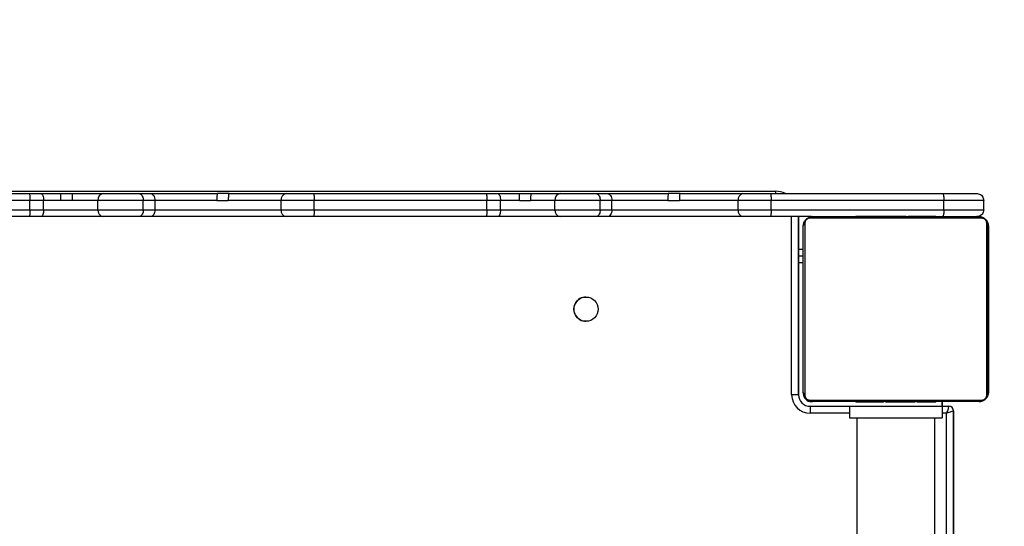
# Model space of a CAD drawing. Units: millimetres. Extents: x 5696 to 7437, y 1994 to 3488.
# Drawn here: x 6586 to 6629, y 2934 to 2955 of the extents above; entities that cross this region are included whole.
import ezdxf

# ---------------------------------------------------------------- set-up
doc = ezdxf.new("R2010")
doc.units = ezdxf.units.MM
doc.header["$LTSCALE"] = 100
doc.header["$PDSIZE"] = -1
doc.layers.add('VP-DIM', color=7, linetype='Continuous')
doc.layers.add('VP-EQ', color=7, linetype='Continuous', true_color=0x8a3492)
doc.dimstyles.get("Standard").update_dxf_attribs({"dimtxt": 14, "dimasz": 20, "dimexe": 20, "dimexo": 50, "dimgap": 20, "dimtad": 0, "dimdec": 0, "dimzin": 0, "dimdsep": 46, "dimtxsty": 'Standard', "dimcen": -0.09, "dimadec": 0, "dimazin": 0, "dimtfac": 1, "dimtdec": 4, "dimtofl": 0, "dimtmove": 0, "dimatfit": 3, "dimfxl": 70, "dimfxlon": 1, "dimtolj": 1, "dimtzin": 0, "dimarcsym": 0})

# ---------------------------------------------------------------- blocks, each defined once
blk = doc.blocks.new('*D65')
at = {"layer": 'Defpoints', "color": 0}
for p in [(6510.139, 3084.444), (6637.76, 2143.731), (7327.661, 2143.731)]:
    blk.add_point(p, dxfattribs=at)
at = {"layer": 'VP-DIM', "color": 0, "lineweight": -2}
for p, q in [((7257.661, 3084.444), (7347.661, 3084.444)), ((7327.661, 3064.444), (7327.661, 2652.754)), ((7327.661, 2163.731), (7327.661, 2575.421)), ((7257.661, 2143.731), (7347.661, 2143.731))]:
    blk.add_line(p, q, dxfattribs=at)
at = {"layer": 'VP-DIM', "color": 0}
for points in [[(7330.994, 3064.444), (7324.328, 3064.444), (7327.661, 3084.444)], [(7324.328, 2163.731), (7330.994, 2163.731), (7327.661, 2143.731)]]:
    blk.add_solid(points, dxfattribs=at)
at = {"layer": 'VP-DIM', "color": 0, "insert": (7327.661, 2614.088), "char_height": 14, "attachment_point": 5, "rotation": 90}
blk.add_mtext('\\A1;945', dxfattribs=at)
blk = doc.blocks.new('*D66')
at = {"layer": 'Defpoints', "color": 0}
for p in [(6980.981, 3368.151), (6208.843, 2829.296), (6980.981, 2408.305)]:
    blk.add_point(p, dxfattribs=at)
at = {"layer": 'VP-DIM', "color": 0, "lineweight": -2}
for p, q in [((6208.843, 3298.151), (6208.843, 3388.151)), ((6980.981, 3298.151), (6980.981, 3388.151)), ((6228.843, 3368.151), (6556.245, 3368.151)), ((6960.981, 3368.151), (6633.578, 3368.151))]:
    blk.add_line(p, q, dxfattribs=at)
at = {"layer": 'VP-DIM', "color": 0}
for points in [[(6228.843, 3371.484), (6228.843, 3364.817), (6208.843, 3368.151)], [(6960.981, 3364.817), (6960.981, 3371.484), (6980.981, 3368.151)]]:
    blk.add_solid(points, dxfattribs=at)
at = {"layer": 'VP-DIM', "color": 0, "insert": (6594.912, 3368.151), "char_height": 14, "attachment_point": 5}
blk.add_mtext('\\A1;775', dxfattribs=at)
blk = doc.blocks.new('0301 S1')
at = {"color": 7, "linetype": 'Continuous', "lineweight": 25}
for p, q in [((2964.987, 1478.623), (2972.45, 1478.623)), ((2971.561, 1478.723), (3004.726, 1478.723)), ((2972.45, 1478.623), (2972.957, 1478.623)), ((2972.957, 1478.623), (2973.829, 1478.623)), ((2973.829, 1478.623), (2974.328, 1478.623)), ((2974.328, 1478.623), (2975.659, 1478.623)), ((2975.659, 1478.623), (2977.2, 1478.623)), ((2977.2, 1478.623), (2977.698, 1478.623)), ((2977.698, 1478.623), (2980.597, 1478.623)), ((2981.096, 1478.623), (2980.597, 1478.623)), ((2981.096, 1478.623), (2983.561, 1478.623)), ((2983.561, 1478.623), (2984.747, 1478.623)), ((2984.747, 1478.623), (2992.21, 1478.623)), ((2992.21, 1478.623), (2992.717, 1478.623)), ((2992.717, 1478.623), (2993.662, 1478.623)), ((2993.662, 1478.623), (2994.16, 1478.623)), ((2994.16, 1478.623), (2995.421, 1478.623)), ((2995.421, 1478.623), (2996.962, 1478.623)), ((2996.962, 1478.623), (2997.46, 1478.623)), ((2997.46, 1478.623), (3000.098, 1478.623)), ((3000.6, 1478.623), (3000.098, 1478.623)), ((3000.6, 1478.623), (3003.323, 1478.623)), ((3003.323, 1478.623), (3004.509, 1478.623)), ((3004.509, 1478.623), (3011.953, 1478.623)), ((3004.726, 1478.723), (3004.726, 1478.723)), ((3011.953, 1478.623), (3013.432, 1478.623)), ((3013.431, 1478.623), (3013.432, 1478.623)), ((2972.488, 1478.323), (2965.017, 1478.323)), ((2972.488, 1477.923), (2972.488, 1478.323)), ((2973.075, 1478.323), (2972.488, 1478.323)), ((2973.821, 1478.323), (2973.075, 1478.323)), ((2973.075, 1477.923), (2973.075, 1478.323)), ((2974.32, 1478.323), (2973.821, 1478.323)), ((2975.425, 1478.323), (2974.32, 1478.323)), ((2977.387, 1478.323), (2975.425, 1478.323)), ((2975.425, 1477.923), (2975.425, 1478.323)), ((2977.387, 1477.923), (2977.387, 1478.323)), ((2977.895, 1478.323), (2977.387, 1478.323)), ((2977.895, 1477.923), (2977.895, 1478.323)), ((2980.564, 1478.323), (2977.895, 1478.323)), ((2980.564, 1478.323), (2981.063, 1478.323)), ((2983.349, 1478.323), (2981.063, 1478.323)), ((2984.778, 1478.323), (2983.349, 1478.323)), ((2983.349, 1477.923), (2983.349, 1478.323)), ((2992.248, 1478.323), (2984.778, 1478.323)), ((2984.778, 1477.923), (2984.778, 1478.323)), ((2992.248, 1477.923), (2992.248, 1478.323)), ((2992.836, 1478.323), (2992.248, 1478.323)), ((2993.655, 1478.323), (2992.836, 1478.323)), ((2992.836, 1477.923), (2992.836, 1478.323)), ((2993.655, 1478.323), (2994.153, 1478.323)), ((2995.187, 1478.323), (2994.153, 1478.323)), ((2997.149, 1478.323), (2995.187, 1478.323)), ((2995.187, 1477.923), (2995.187, 1478.323)), ((2997.149, 1477.923), (2997.149, 1478.323)), ((2997.657, 1478.323), (2997.149, 1478.323)), ((2997.657, 1477.923), (2997.657, 1478.323)), ((3000.069, 1478.323), (2997.657, 1478.323)), ((3000.069, 1478.323), (3000.571, 1478.323)), ((3003.111, 1478.323), (3000.571, 1478.323)), ((3004.54, 1478.323), (3003.111, 1478.323)), ((3003.111, 1477.923), (3003.111, 1478.323)), ((3012.01, 1478.323), (3004.54, 1478.323)), ((3004.54, 1477.923), (3004.54, 1478.323)), ((3012.01, 1477.923), (3012.01, 1478.323)), ((3013.732, 1478.323), (3012.01, 1478.323)), ((3013.732, 1477.923), (3013.732, 1478.323)), ((3013.732, 1477.923), (3013.732, 1478.323)), ((2972.45, 1477.623), (2964.987, 1477.623)), ((2965.017, 1477.923), (2972.488, 1477.923)), ((2972.957, 1477.623), (2972.45, 1477.623)), ((2972.488, 1477.923), (2973.075, 1477.923)), ((2975.659, 1477.623), (2972.957, 1477.623)), ((2973.075, 1477.923), (2975.425, 1477.923)), ((2975.425, 1477.923), (2977.387, 1477.923)), ((2977.2, 1477.623), (2975.659, 1477.623)), ((2977.698, 1477.623), (2977.2, 1477.623)), ((2977.387, 1477.923), (2977.895, 1477.923)), ((2983.561, 1477.623), (2977.698, 1477.623)), ((2977.895, 1477.923), (2983.349, 1477.923)), ((2983.349, 1477.923), (2984.778, 1477.923)), ((2984.747, 1477.623), (2983.561, 1477.623)), ((2992.21, 1477.623), (2984.747, 1477.623)), ((2984.778, 1477.923), (2992.248, 1477.923)), ((2992.717, 1477.623), (2992.21, 1477.623)), ((2992.248, 1477.923), (2992.836, 1477.923)), ((2995.421, 1477.623), (2992.717, 1477.623)), ((2992.836, 1477.923), (2995.187, 1477.923)), ((2995.187, 1477.923), (2997.149, 1477.923)), ((2996.962, 1477.623), (2995.421, 1477.623)), ((2997.46, 1477.623), (2996.962, 1477.623)), ((2997.149, 1477.923), (2997.657, 1477.923)), ((3003.323, 1477.623), (2997.46, 1477.623)), ((2997.657, 1477.923), (3003.111, 1477.923)), ((3003.111, 1477.923), (3004.54, 1477.923)), ((3004.509, 1477.623), (3003.323, 1477.623)), ((3006.277, 1477.623), (3004.509, 1477.623)), ((3004.54, 1477.923), (3012.01, 1477.923)), ((3005.726, 1469.923), (3005.726, 1477.623)), ((3013.656, 1477.554), (3006.208, 1477.554)), ((3006.332, 1477.623), (3013.532, 1477.623)), ((3008.205, 1477.643), (3008.205, 1477.623)), ((3008.227, 1477.643), (3008.227, 1477.623)), ((3008.34, 1477.643), (3008.34, 1477.623)), ((3008.393, 1477.643), (3008.393, 1477.623)), ((3008.492, 1477.643), (3008.555, 1477.643)), ((3008.555, 1477.643), (3008.555, 1477.623)), ((3008.555, 1477.643), (3008.556, 1477.643)), ((3008.556, 1477.643), (3008.556, 1477.623)), ((3008.556, 1477.643), (3008.584, 1477.643)), ((3008.584, 1477.643), (3008.693, 1477.643)), ((3008.7, 1477.643), (3008.7, 1477.649)), ((3008.7, 1477.643), (3008.7, 1477.643)), ((3008.716, 1477.643), (3008.716, 1477.649)), ((3008.716, 1477.643), (3008.716, 1477.623)), ((3008.797, 1477.643), (3008.797, 1477.623)), ((3009.029, 1477.643), (3009.029, 1477.65)), ((3009.093, 1477.643), (3009.093, 1477.623)), ((3009.525, 1477.643), (3009.525, 1477.623)), ((3009.544, 1477.643), (3009.544, 1477.623)), ((3009.604, 1477.643), (3009.604, 1477.623)), ((3009.896, 1477.643), (3009.896, 1477.649)), ((3009.9, 1477.643), (3009.9, 1477.623)), ((3010.089, 1477.643), (3010.09, 1477.643)), ((3010.096, 1477.643), (3010.096, 1477.623)), ((3010.215, 1477.643), (3010.215, 1477.623)), ((3010.233, 1477.643), (3010.238, 1477.643)), ((3010.36, 1477.643), (3010.36, 1477.649)), ((3010.36, 1477.643), (3010.36, 1477.623)), ((3010.383, 1477.643), (3010.383, 1477.623)), ((3010.383, 1477.643), (3010.383, 1477.623)), ((3010.384, 1477.643), (3010.384, 1477.623)), ((3010.469, 1477.643), (3010.469, 1477.623)), ((3010.63, 1477.643), (3010.63, 1477.623)), ((3010.63, 1477.643), (3010.632, 1477.643)), ((3010.632, 1477.643), (3010.632, 1477.623)), ((3010.776, 1477.643), (3010.776, 1477.649)), ((3010.776, 1477.643), (3010.776, 1477.643)), ((3010.792, 1477.643), (3010.792, 1477.649)), ((3010.792, 1477.643), (3010.792, 1477.623)), ((3010.849, 1477.643), (3010.849, 1477.623)), ((3010.867, 1477.65), (3010.867, 1477.623)), ((3010.889, 1477.643), (3010.889, 1477.623)), ((3011.001, 1477.643), (3011.001, 1477.623)), ((3011.153, 1477.643), (3011.153, 1477.623)), ((3011.153, 1477.643), (3011.259, 1477.643)), ((3011.259, 1477.643), (3011.259, 1477.623)), ((3011.259, 1477.643), (3011.358, 1477.643)), ((3011.307, 1477.643), (3011.307, 1477.649)), ((3011.358, 1477.643), (3011.358, 1477.623)), ((3011.515, 1477.643), (3011.515, 1477.623)), ((3011.636, 1477.643), (3011.636, 1477.623)), ((3011.66, 1477.623), (3011.66, 1477.647)), ((3012.01, 1477.923), (3013.732, 1477.923)), ((3013.932, 1470.023), (3013.932, 1477.223)), ((3013.935, 1477.223), (3013.932, 1477.223)), ((3013.932, 1477.223), (3013.932, 1477.223)), ((3013.935, 1477.223), (3013.935, 1470.023)), ((3005.932, 1476.203), (3005.726, 1476.203)), ((3005.932, 1475.92), (3005.726, 1475.92)), ((3005.932, 1475.623), (3005.726, 1475.623)), ((3013.932, 1473.919), (3013.932, 1473.328)), ((3005.726, 1469.923), (3005.426, 1469.923)), ((3005.726, 1469.923), (3005.726, 1469.923)), ((3005.933, 1469.994), (3005.933, 1469.973)), ((3005.933, 1469.973), (3005.933, 1469.992)), ((3005.933, 1469.973), (3005.933, 1469.973)), ((3013.935, 1470.023), (3013.932, 1470.023)), ((3013.932, 1470.023), (3013.932, 1470.023)), ((3013.935, 1470.023), (3013.934, 1469.995)), ((3006.208, 1469.692), (3013.656, 1469.692)), ((3013.532, 1469.623), (3006.332, 1469.623)), ((3008.204, 1469.623), (3008.204, 1469.6)), ((3008.228, 1469.603), (3008.228, 1469.623)), ((3008.349, 1469.603), (3008.349, 1469.623)), ((3008.506, 1469.603), (3008.506, 1469.623)), ((3008.605, 1469.603), (3008.506, 1469.603)), ((3008.557, 1469.603), (3008.557, 1469.598)), ((3008.605, 1469.603), (3008.605, 1469.623)), ((3008.711, 1469.603), (3008.605, 1469.603)), ((3008.711, 1469.603), (3008.711, 1469.623)), ((3008.863, 1469.603), (3008.863, 1469.623)), ((3008.975, 1469.603), (3008.975, 1469.623)), ((3008.997, 1469.597), (3008.997, 1469.623)), ((3009.015, 1469.603), (3009.015, 1469.623)), ((3009.072, 1469.623), (3009.072, 1469.598)), ((3009.232, 1469.603), (3009.232, 1469.623)), ((3009.233, 1469.603), (3009.232, 1469.603)), ((3009.233, 1469.603), (3009.233, 1469.623)), ((3009.379, 1469.603), (3009.379, 1469.603)), ((3009.395, 1469.603), (3009.395, 1469.623)), ((3009.48, 1469.623), (3009.48, 1469.603)), ((3009.481, 1469.603), (3009.481, 1469.623)), ((3009.481, 1469.603), (3009.481, 1469.623)), ((3009.504, 1469.623), (3009.504, 1469.598)), ((3009.631, 1469.603), (3009.626, 1469.603)), ((3009.649, 1469.603), (3009.649, 1469.623)), ((3009.768, 1469.603), (3009.768, 1469.623)), ((3009.775, 1469.603), (3009.774, 1469.603)), ((3009.787, 1469.603), (3009.782, 1469.603)), ((3009.964, 1469.603), (3009.964, 1469.623)), ((3010.26, 1469.603), (3010.26, 1469.623)), ((3010.32, 1469.603), (3010.32, 1469.623)), ((3010.338, 1469.623), (3010.338, 1469.592)), ((3010.771, 1469.603), (3010.771, 1469.623)), ((3010.778, 1469.603), (3010.778, 1469.603)), ((3011.067, 1469.603), (3011.067, 1469.623)), ((3011.148, 1469.623), (3011.148, 1469.598)), ((3011.28, 1469.603), (3011.17, 1469.603)), ((3011.308, 1469.603), (3011.28, 1469.603)), ((3011.308, 1469.603), (3011.308, 1469.623)), ((3011.309, 1469.603), (3011.308, 1469.603)), ((3011.309, 1469.603), (3011.309, 1469.623)), ((3011.372, 1469.603), (3011.309, 1469.603)), ((3011.471, 1469.603), (3011.471, 1469.623)), ((3011.524, 1469.603), (3011.524, 1469.623)), ((3011.637, 1469.603), (3011.637, 1469.623)), ((3011.659, 1469.603), (3011.659, 1469.623)), ((3011.933, 1469.423), (3011.933, 1469.623)), ((3011.933, 1469.623), (3011.933, 1469.423)), ((3006.226, 1469.423), (3007.932, 1469.423)), ((3006.226, 1469.423), (3006.226, 1469.123)), ((3007.932, 1469.423), (3007.932, 1468.923)), ((3007.932, 1469.423), (3011.932, 1469.423)), ((3011.932, 1469.423), (3011.932, 1468.923)), ((3011.932, 1469.423), (3011.932, 1468.923)), ((3011.932, 1469.423), (3011.932, 1469.423)), ((3011.932, 1469.423), (3012.226, 1469.423)), ((3012.226, 1469.423), (3012.226, 1469.423)), ((3012.426, 1420.813), (3012.426, 1469.223)), ((3007.932, 1468.923), (3011.932, 1468.923)), ((3008.247, 1468.923), (3008.247, 1420.55)), ((3011.617, 1420.762), (3011.617, 1468.923)), ((3011.932, 1468.923), (3011.932, 1468.923))]:
    blk.add_line(p, q, dxfattribs=at)
at = {"color": 8, "linetype": 'Continuous', "lineweight": 25}
for p, q in [((3004.726, 1478.723), (3004.726, 1478.623)), ((3013.732, 1478.323), (3013.732, 1478.323)), ((3005.426, 1469.923), (3005.426, 1477.623)), ((3005.726, 1477.623), (3005.726, 1469.923)), ((3013.732, 1477.923), (3013.732, 1477.923)), ((3007.932, 1469.123), (3006.226, 1469.123)), ((3012.126, 1469.123), (3011.932, 1469.123)), ((3012.126, 1420.795), (3012.126, 1469.123)), ((3012.426, 1469.223), (3012.426, 1420.813))]:
    blk.add_line(p, q, dxfattribs=at)
at = {"color": 7, "linetype": 'Continuous', "lineweight": 25, "flags": 128}
for points in [[(2972.957, 1478.623), (2972.98, 1478.617), (2973.002, 1478.6), (2973.023, 1478.573), (2973.041, 1478.535), (2973.055, 1478.49), (2973.066, 1478.438), (2973.073, 1478.382), (2973.075, 1478.323)], [(2977.698, 1478.623), (2977.736, 1478.617), (2977.773, 1478.6), (2977.807, 1478.573), (2977.837, 1478.535), (2977.861, 1478.49), (2977.88, 1478.438), (2977.891, 1478.382), (2977.895, 1478.323)], [(2992.717, 1478.623), (2992.741, 1478.617), (2992.763, 1478.6), (2992.783, 1478.573), (2992.801, 1478.535), (2992.816, 1478.49), (2992.827, 1478.438), (2992.834, 1478.382), (2992.836, 1478.323)], [(2997.46, 1478.623), (2997.498, 1478.617), (2997.535, 1478.6), (2997.569, 1478.573), (2997.599, 1478.535), (2997.623, 1478.49), (2997.642, 1478.438), (2997.653, 1478.382), (2997.657, 1478.323)], [(2973.075, 1477.923), (2973.073, 1477.865), (2973.066, 1477.808), (2973.055, 1477.757), (2973.041, 1477.711), (2973.023, 1477.674), (2973.002, 1477.646), (2972.98, 1477.629), (2972.957, 1477.623)], [(2977.895, 1477.923), (2977.891, 1477.865), (2977.88, 1477.808), (2977.861, 1477.757), (2977.837, 1477.711), (2977.807, 1477.674), (2977.773, 1477.646), (2977.736, 1477.629), (2977.698, 1477.623)], [(2992.836, 1477.923), (2992.834, 1477.865), (2992.827, 1477.808), (2992.816, 1477.757), (2992.801, 1477.711), (2992.783, 1477.674), (2992.763, 1477.646), (2992.741, 1477.629), (2992.717, 1477.623)], [(2997.657, 1477.923), (2997.653, 1477.865), (2997.642, 1477.808), (2997.623, 1477.757), (2997.599, 1477.711), (2997.569, 1477.674), (2997.535, 1477.646), (2997.498, 1477.629), (2997.46, 1477.623)], [(3006.332, 1477.623), (3006.254, 1477.616), (3006.181, 1477.594)], [(3005.953, 1477.35), (3005.94, 1477.301), (3005.932, 1477.223)], [(3005.932, 1470.023), (3005.932, 1470.267), (3005.932, 1470.54), (3005.932, 1470.838), (3005.932, 1471.16), (3005.932, 1471.503), (3005.932, 1471.864), (3005.932, 1472.239), (3005.932, 1472.626), (3005.932, 1473.022), (3005.932, 1473.422), (3005.932, 1473.824), (3005.932, 1474.225), (3005.932, 1474.62), (3005.932, 1475.007), (3005.932, 1475.383), (3005.932, 1475.743), (3005.932, 1476.086), (3005.932, 1476.408), (3005.932, 1476.706), (3005.932, 1476.979), (3005.932, 1477.223)], [(3006.001, 1477.347), (3006.001, 1477.095), (3006.001, 1476.813), (3006.001, 1476.504), (3006.001, 1476.171), (3006.001, 1475.816), (3006.001, 1475.443), (3006.001, 1475.055), (3006.001, 1474.655), (3006.001, 1474.246), (3006.001, 1473.831), (3006.001, 1473.415), (3006.001, 1473.001), (3006.001, 1472.592), (3006.001, 1472.191), (3006.001, 1471.803), (3006.001, 1471.43), (3006.001, 1471.075), (3006.001, 1470.742), (3006.001, 1470.434), (3006.001, 1470.152), (3006.001, 1469.899)], [(3013.863, 1469.899), (3013.863, 1470.152), (3013.863, 1470.434), (3013.863, 1470.742), (3013.863, 1471.075), (3013.863, 1471.43), (3013.863, 1471.803), (3013.863, 1472.191), (3013.863, 1472.592), (3013.863, 1473.001), (3013.863, 1473.415), (3013.863, 1473.831), (3013.863, 1474.246), (3013.863, 1474.655), (3013.863, 1475.055), (3013.863, 1475.443), (3013.863, 1475.816), (3013.863, 1476.171), (3013.863, 1476.504), (3013.863, 1476.813), (3013.863, 1477.095), (3013.863, 1477.347)], [(3013.932, 1477.223), (3013.932, 1476.979), (3013.932, 1476.706), (3013.932, 1476.408), (3013.932, 1476.086), (3013.932, 1475.743), (3013.932, 1475.383), (3013.932, 1475.007), (3013.932, 1474.62), (3013.932, 1474.225), (3013.932, 1473.824), (3013.932, 1473.422), (3013.932, 1473.022), (3013.932, 1472.626), (3013.932, 1472.239), (3013.932, 1471.864), (3013.932, 1471.503), (3013.932, 1471.16), (3013.932, 1470.838), (3013.932, 1470.54), (3013.932, 1470.267), (3013.932, 1470.023)], [(3013.933, 1473.623), (3013.933, 1473.462), (3013.933, 1473.308), (3013.933, 1473.169), (3013.933, 1473.052), (3013.933, 1472.961), (3013.933, 1472.901), (3013.933, 1472.874), (3013.933, 1472.883), (3013.933, 1472.926), (3013.933, 1473.002), (3013.933, 1473.107), (3013.933, 1473.237), (3013.933, 1473.384), (3013.933, 1473.542), (3013.933, 1473.704), (3013.933, 1473.863), (3013.933, 1474.01), (3013.933, 1474.139), (3013.933, 1474.244), (3013.933, 1474.32), (3013.933, 1474.363), (3013.933, 1474.372), (3013.933, 1474.346), (3013.933, 1474.286), (3013.933, 1474.195), (3013.933, 1474.077), (3013.933, 1473.938), (3013.933, 1473.784), (3013.933, 1473.623)], [(3005.932, 1470.023), (3005.94, 1469.945), (3005.961, 1469.873)], [(3006.205, 1469.644), (3006.254, 1469.631), (3006.332, 1469.623)], [(3012.226, 1469.423), (3012.224, 1469.419), (3012.22, 1469.405), (3012.212, 1469.383), (3012.202, 1469.353), (3012.19, 1469.316), (3012.176, 1469.273), (3012.16, 1469.226), (3012.143, 1469.175), (3012.126, 1469.123)], [(3012.426, 1469.223), (3012.421, 1469.222), (3012.408, 1469.217), (3012.385, 1469.21), (3012.355, 1469.2), (3012.318, 1469.188), (3012.276, 1469.173), (3012.228, 1469.157), (3012.178, 1469.141), (3012.126, 1469.123)]]:
    blk.add_lwpolyline(points, dxfattribs=at)
at = {"color": 7, "linetype": 'Continuous', "lineweight": 25}
blk.add_circle((2996.533, 1473.623), 0.525, dxfattribs=at)
for centre, radius, start, end in [((2975.697, 1478.353), 0.273, 97.9571, 186.1852), ((2983.614, 1478.361), 0.268, 101.4332, 188.0491), ((2995.458, 1478.353), 0.273, 97.9555, 186.1754), ((3003.376, 1478.361), 0.268, 101.4379, 188.0383), ((3004.726, 1477.723), 1, 64.158, 90), ((3004.726, 1477.723), 1, 64.158, 90), ((2975.697, 1477.894), 0.273, 173.7956, 262.0621), ((2983.614, 1477.886), 0.268, 171.9313, 258.5864), ((2995.458, 1477.894), 0.273, 173.8053, 262.0637), ((3003.376, 1477.886), 0.268, 171.9421, 258.5817), ((3006.336, 1477.469), 0.154, 91.6324, 146.4973), ((3013.532, 1477.223), 0.4, 0, 90), ((3013.528, 1477.469), 0.154, 33.5027, 88.3676), ((3006.086, 1477.219), 0.154, 123.4925, 178.4021), ((3013.778, 1477.219), 0.154, 1.603, 56.5193), ((2996.533, 1473.623), 0.525, 90, 270.0004), ((3006.226, 1469.923), 0.8, 180, 270), ((3006.226, 1469.923), 0.5, 180, 270), ((3006.226, 1469.923), 0.5, 180, 270), ((3006.086, 1470.028), 0.154, 181.5979, 236.5075), ((3006.283, 1469.973), 0.35, 180, 270), ((3006.283, 1469.973), 0.35, 180, 270), ((3013.532, 1470.023), 0.4, 270, 0), ((3013.778, 1470.028), 0.154, 303.4807, 358.397), ((3006.336, 1469.777), 0.154, 213.5027, 268.3676), ((3013.528, 1469.777), 0.154, 271.6324, 326.4973), ((3012.226, 1469.223), 0.2, 0, 90), ((3012.226, 1469.223), 0.2, 0, 90)]:
    blk.add_arc(centre, radius, start, end, dxfattribs=at)
for points, knots in [([(2972.45, 1478.623), (2972.45, 1478.623), (2972.453, 1478.623), (2972.46, 1478.615), (2972.47, 1478.582), (2972.48, 1478.514), (2972.487, 1478.424), (2972.487, 1478.357), (2972.488, 1478.323)], [0, 0, 0, 0, 0.037495, 0.14137, 0.356079, 0.570691, 0.785388, 1, 1, 1, 1]), ([(2973.821, 1478.323), (2973.821, 1478.357), (2973.821, 1478.424), (2973.823, 1478.514), (2973.825, 1478.582), (2973.827, 1478.618), (2973.828, 1478.622), (2973.829, 1478.623)], [0, 0, 0, 0, 0.214342, 0.42873, 0.643288, 0.858053, 1, 1, 1, 1]), ([(2974.32, 1478.323), (2974.32, 1478.356), (2974.32, 1478.423), (2974.322, 1478.512), (2974.323, 1478.58), (2974.326, 1478.617), (2974.327, 1478.622), (2974.328, 1478.623)], [0, 0, 0, 0, 0.209592, 0.419168, 0.630825, 0.84649, 1, 1, 1, 1]), ([(2977.2, 1478.623), (2977.201, 1478.623), (2977.215, 1478.623), (2977.249, 1478.616), (2977.301, 1478.582), (2977.349, 1478.514), (2977.381, 1478.424), (2977.385, 1478.357), (2977.387, 1478.323)], [0, 0, 0, 0, 0.007702, 0.141898, 0.356581, 0.571154, 0.785559, 1, 1, 1, 1]), ([(2980.597, 1478.623), (2980.593, 1478.62), (2980.586, 1478.613), (2980.576, 1478.562), (2980.568, 1478.485), (2980.565, 1478.401), (2980.564, 1478.345), (2980.564, 1478.323)], [0, 0, 0, 0, 0.214419, 0.430338, 0.645888, 0.860533, 1, 1, 1, 1]), ([(2981.096, 1478.623), (2981.093, 1478.622), (2981.088, 1478.619), (2981.078, 1478.584), (2981.07, 1478.517), (2981.064, 1478.427), (2981.063, 1478.358), (2981.063, 1478.323)], [0, 0, 0, 0, 0.132622, 0.347438, 0.562241, 0.776962, 1, 1, 1, 1]), ([(2984.747, 1478.623), (2984.747, 1478.623), (2984.75, 1478.623), (2984.755, 1478.616), (2984.764, 1478.582), (2984.771, 1478.514), (2984.777, 1478.424), (2984.777, 1478.357), (2984.778, 1478.323)], [0, 0, 0, 0, 0.010319, 0.141487, 0.356162, 0.570817, 0.785394, 1, 1, 1, 1]), ([(2992.21, 1478.623), (2992.211, 1478.623), (2992.213, 1478.623), (2992.22, 1478.615), (2992.231, 1478.582), (2992.24, 1478.514), (2992.247, 1478.424), (2992.248, 1478.357), (2992.248, 1478.323)], [0, 0, 0, 0, 0.037496, 0.141372, 0.356067, 0.570696, 0.785385, 1, 1, 1, 1]), ([(2993.655, 1478.323), (2993.655, 1478.357), (2993.655, 1478.424), (2993.656, 1478.514), (2993.658, 1478.582), (2993.66, 1478.618), (2993.661, 1478.622), (2993.662, 1478.623)], [0, 0, 0, 0, 0.214647, 0.429272, 0.644002, 0.858687, 1, 1, 1, 1]), ([(2994.153, 1478.323), (2994.153, 1478.356), (2994.153, 1478.422), (2994.155, 1478.511), (2994.156, 1478.579), (2994.158, 1478.617), (2994.16, 1478.621), (2994.16, 1478.623)], [0, 0, 0, 0, 0.2074799, 0.4149806, 0.6253151, 0.8413242, 1, 1, 1, 1]), ([(2996.962, 1478.623), (2996.963, 1478.623), (2996.977, 1478.623), (2997.011, 1478.616), (2997.063, 1478.582), (2997.111, 1478.514), (2997.143, 1478.424), (2997.147, 1478.357), (2997.149, 1478.323)], [0, 0, 0, 0, 0.007734, 0.141927, 0.356595, 0.57115, 0.78556, 1, 1, 1, 1]), ([(3000.098, 1478.623), (3000.095, 1478.62), (3000.089, 1478.614), (3000.08, 1478.563), (3000.073, 1478.487), (3000.07, 1478.402), (3000.069, 1478.346), (3000.069, 1478.323)], [0, 0, 0, 0, 0.209077, 0.426546, 0.64327, 0.857839, 1, 1, 1, 1]), ([(3000.6, 1478.623), (3000.597, 1478.621), (3000.591, 1478.615), (3000.582, 1478.569), (3000.576, 1478.495), (3000.572, 1478.409), (3000.571, 1478.349), (3000.571, 1478.323)], [0, 0, 0, 0, 0.190006, 0.404752, 0.619455, 0.834192, 1, 1, 1, 1]), ([(3004.509, 1478.623), (3004.509, 1478.623), (3004.511, 1478.623), (3004.517, 1478.616), (3004.525, 1478.582), (3004.533, 1478.514), (3004.539, 1478.424), (3004.539, 1478.357), (3004.54, 1478.323)], [0, 0, 0, 0, 0.010314, 0.141485, 0.356158, 0.57081, 0.785396, 1, 1, 1, 1]), ([(3011.953, 1478.623), (3011.953, 1478.623), (3011.958, 1478.623), (3011.968, 1478.616), (3011.984, 1478.582), (3011.999, 1478.514), (3012.008, 1478.424), (3012.009, 1478.357), (3012.01, 1478.323)], [0, 0, 0, 0, 0.006411, 0.142668, 0.35737, 0.57174, 0.785891, 1, 1, 1, 1]), ([(3013.432, 1478.623), (3013.435, 1478.623), (3013.457, 1478.623), (3013.513, 1478.616), (3013.594, 1478.582), (3013.67, 1478.514), (3013.722, 1478.424), (3013.729, 1478.357), (3013.732, 1478.323)], [0, 0, 0, 0, 0.020734, 0.141315, 0.356045, 0.570658, 0.785365, 1, 1, 1, 1]), ([(2972.488, 1477.923), (2972.487, 1477.889), (2972.487, 1477.822), (2972.48, 1477.732), (2972.47, 1477.664), (2972.46, 1477.632), (2972.453, 1477.624), (2972.45, 1477.623), (2972.45, 1477.623)], [0, 0, 0, 0, 0.214603, 0.429292, 0.643963, 0.858624, 0.962509, 1, 1, 1, 1]), ([(2977.387, 1477.923), (2977.385, 1477.89), (2977.381, 1477.822), (2977.349, 1477.732), (2977.301, 1477.664), (2977.249, 1477.63), (2977.215, 1477.623), (2977.201, 1477.623), (2977.2, 1477.623)], [0, 0, 0, 0, 0.214431, 0.428914, 0.643409, 0.858121, 0.992298, 1, 1, 1, 1]), ([(2984.778, 1477.923), (2984.777, 1477.889), (2984.777, 1477.822), (2984.771, 1477.732), (2984.764, 1477.664), (2984.755, 1477.63), (2984.75, 1477.623), (2984.747, 1477.623), (2984.747, 1477.623)], [0, 0, 0, 0, 0.214598, 0.429167, 0.643813, 0.858519, 0.989682, 1, 1, 1, 1]), ([(2992.248, 1477.923), (2992.248, 1477.889), (2992.247, 1477.822), (2992.24, 1477.732), (2992.231, 1477.664), (2992.22, 1477.632), (2992.213, 1477.624), (2992.211, 1477.623), (2992.21, 1477.623)], [0, 0, 0, 0, 0.214607, 0.429286, 0.643974, 0.858622, 0.962509, 1, 1, 1, 1]), ([(2997.149, 1477.923), (2997.147, 1477.89), (2997.143, 1477.822), (2997.111, 1477.732), (2997.063, 1477.664), (2997.011, 1477.63), (2996.977, 1477.623), (2996.963, 1477.623), (2996.962, 1477.623)], [0, 0, 0, 0, 0.2144293, 0.428918, 0.643395, 0.8580914, 0.9922664, 1, 1, 1, 1]), ([(3004.54, 1477.923), (3004.539, 1477.889), (3004.539, 1477.822), (3004.533, 1477.732), (3004.525, 1477.664), (3004.517, 1477.63), (3004.511, 1477.623), (3004.509, 1477.623), (3004.509, 1477.623)], [0, 0, 0, 0, 0.214595, 0.429174, 0.643818, 0.85852, 0.989687, 1, 1, 1, 1]), ([(3005.932, 1477.223), (3005.933, 1477.25), (3005.937, 1477.307), (3005.964, 1477.387), (3006.003, 1477.454), (3006.043, 1477.502), (3006.091, 1477.545), (3006.146, 1477.579), (3006.229, 1477.615), (3006.29, 1477.62), (3006.332, 1477.623)], [0, 0, 0, 0, 0.143121, 0.299536, 0.405375, 0.489678, 0.574633, 0.683124, 0.780402, 1, 1, 1, 1]), ([(3006.208, 1477.554), (3006.187, 1477.553), (3006.158, 1477.551), (3006.113, 1477.532), (3006.084, 1477.514), (3006.058, 1477.492), (3006.037, 1477.465), (3006.016, 1477.43), (3006.003, 1477.388), (3006.002, 1477.361), (3006.001, 1477.347)], [0, 0, 0, 0, 0.245005, 0.340926, 0.437603, 0.508551, 0.579523, 0.675603, 0.836513, 1, 1, 1, 1]), ([(3008.205, 1477.643), (3008.206, 1477.643), (3008.208, 1477.643), (3008.221, 1477.643), (3008.227, 1477.643)], [0, 0, 0, 0, 0.571063, 1, 1, 1, 1]), ([(3008.227, 1477.643), (3008.234, 1477.643), (3008.249, 1477.643), (3008.288, 1477.643), (3008.32, 1477.643), (3008.34, 1477.643)], [0, 0, 0, 0, 0.267016, 0.53975, 1, 1, 1, 1]), ([(3008.34, 1477.643), (3008.356, 1477.643), (3008.385, 1477.643), (3008.424, 1477.643), (3008.465, 1477.643), (3008.481, 1477.643), (3008.492, 1477.643)], [0, 0, 0, 0, 0.218737, 0.403955, 0.577699, 1, 1, 1, 1]), ([(3008.393, 1477.643), (3008.396, 1477.643), (3008.403, 1477.643), (3008.446, 1477.643), (3008.498, 1477.643), (3008.536, 1477.643), (3008.555, 1477.643)], [0, 0, 0, 0, 0.283623, 0.558124, 0.775329, 1, 1, 1, 1]), ([(3008.556, 1477.643), (3008.58, 1477.643), (3008.627, 1477.643), (3008.679, 1477.643), (3008.71, 1477.643), (3008.714, 1477.643), (3008.716, 1477.643)], [0, 0, 0, 0, 0.28222, 0.556348, 0.774132, 1, 1, 1, 1]), ([(3008.693, 1477.643), (3008.702, 1477.643), (3008.719, 1477.643), (3008.754, 1477.643), (3008.801, 1477.643), (3008.834, 1477.643), (3008.852, 1477.643)], [0, 0, 0, 0, 0.29763, 0.560154, 0.762667, 1, 1, 1, 1]), ([(3008.797, 1477.643), (3008.798, 1477.643), (3008.8, 1477.643), (3008.817, 1477.643), (3008.844, 1477.643), (3008.893, 1477.643), (3008.978, 1477.643), (3009.052, 1477.643), (3009.093, 1477.643)], [0, 0, 0, 0, 0.10387, 0.205531, 0.310864, 0.424316, 0.685101, 1, 1, 1, 1]), ([(3008.852, 1477.643), (3008.866, 1477.643), (3008.895, 1477.643), (3008.941, 1477.643), (3008.964, 1477.643), (3008.978, 1477.643)], [0, 0, 0, 0, 0.297637, 0.578756, 1, 1, 1, 1]), ([(3008.978, 1477.643), (3008.984, 1477.643), (3008.996, 1477.643), (3008.996, 1477.643), (3008.996, 1477.643)], [0, 0, 0, 0, 0.54961, 1, 1, 1, 1]), ([(3009.086, 1477.643), (3009.088, 1477.643), (3009.092, 1477.643), (3009.131, 1477.643), (3009.18, 1477.643), (3009.214, 1477.643), (3009.232, 1477.643)], [0, 0, 0, 0, 0.2897878, 0.5557488, 0.7685625, 1, 1, 1, 1]), ([(3009.093, 1477.643), (3009.159, 1477.643), (3009.286, 1477.643), (3009.431, 1477.643), (3009.512, 1477.643), (3009.521, 1477.643), (3009.525, 1477.643)], [0, 0, 0, 0, 0.295622, 0.563124, 0.773396, 1, 1, 1, 1]), ([(3009.346, 1477.643), (3009.379, 1477.643), (3009.439, 1477.643), (3009.511, 1477.643), (3009.544, 1477.643)], [0, 0, 0, 0, 0.5351625, 1, 1, 1, 1]), ([(3009.501, 1477.623), (3009.482, 1477.623), (3009.446, 1477.623), (3009.406, 1477.623), (3009.383, 1477.623), (3009.38, 1477.623), (3009.379, 1477.623)], [0, 0, 0, 0, 0.272648, 0.539416, 0.760412, 1, 1, 1, 1]), ([(3009.544, 1477.643), (3009.601, 1477.643), (3009.713, 1477.643), (3009.835, 1477.643), (3009.904, 1477.643), (3009.911, 1477.643), (3009.915, 1477.643)], [0, 0, 0, 0, 0.273733, 0.538238, 0.758375, 1, 1, 1, 1]), ([(3009.604, 1477.643), (3009.606, 1477.643), (3009.61, 1477.643), (3009.644, 1477.643), (3009.702, 1477.643), (3009.791, 1477.643), (3009.862, 1477.643), (3009.9, 1477.643)], [0, 0, 0, 0, 0.216375, 0.406582, 0.580201, 0.780803, 1, 1, 1, 1]), ([(3009.9, 1477.643), (3009.942, 1477.643), (3010.015, 1477.643), (3010.072, 1477.643), (3010.096, 1477.643)], [0, 0, 0, 0, 0.583261, 1, 1, 1, 1]), ([(3009.95, 1477.643), (3009.95, 1477.643), (3009.951, 1477.643), (3009.968, 1477.643), (3009.976, 1477.643)], [0, 0, 0, 0, 0.550895, 1, 1, 1, 1]), ([(3009.976, 1477.643), (3009.987, 1477.643), (3010.005, 1477.643), (3010.027, 1477.643), (3010.035, 1477.643)], [0, 0, 0, 0, 0.631816, 1, 1, 1, 1]), ([(3010.035, 1477.643), (3010.044, 1477.643), (3010.057, 1477.643), (3010.07, 1477.643), (3010.075, 1477.643), (3010.077, 1477.643)], [0, 0, 0, 0, 0.525745, 0.740632, 1, 1, 1, 1]), ([(3010.077, 1477.643), (3010.08, 1477.643), (3010.087, 1477.643), (3010.089, 1477.643), (3010.089, 1477.643), (3010.089, 1477.643)], [0, 0, 0, 0, 0.4040626, 0.8717747, 1, 1, 1, 1]), ([(3010.09, 1477.643), (3010.092, 1477.643), (3010.095, 1477.643), (3010.119, 1477.643), (3010.128, 1477.643)], [0, 0, 0, 0, 0.592346, 1, 1, 1, 1]), ([(3010.09, 1477.643), (3010.09, 1477.643), (3010.09, 1477.643), (3010.09, 1477.643), (3010.09, 1477.643)], [0, 0, 0, 0, 0.5185669, 1, 1, 1, 1]), ([(3010.096, 1477.643), (3010.104, 1477.643), (3010.12, 1477.643), (3010.161, 1477.643), (3010.194, 1477.643), (3010.215, 1477.643)], [0, 0, 0, 0, 0.271587, 0.5460391, 1, 1, 1, 1]), ([(3010.215, 1477.643), (3010.237, 1477.643), (3010.28, 1477.643), (3010.328, 1477.643), (3010.355, 1477.643), (3010.358, 1477.643), (3010.36, 1477.643)], [0, 0, 0, 0, 0.288453, 0.554077, 0.767441, 1, 1, 1, 1]), ([(3010.344, 1477.643), (3010.356, 1477.643), (3010.38, 1477.643), (3010.382, 1477.643), (3010.383, 1477.643)], [0, 0, 0, 0, 0.52556, 1, 1, 1, 1]), ([(3010.383, 1477.643), (3010.383, 1477.643), (3010.383, 1477.643), (3010.383, 1477.643), (3010.383, 1477.643)], [0, 0, 0, 0, 0.607707, 1, 1, 1, 1]), ([(3010.383, 1477.643), (3010.384, 1477.643), (3010.385, 1477.643), (3010.384, 1477.643), (3010.384, 1477.643)], [0, 0, 0, 0, 0.396988, 1, 1, 1, 1]), ([(3010.469, 1477.643), (3010.472, 1477.643), (3010.478, 1477.643), (3010.521, 1477.643), (3010.574, 1477.643), (3010.611, 1477.643), (3010.63, 1477.643)], [0, 0, 0, 0, 0.283633, 0.558107, 0.775321, 1, 1, 1, 1]), ([(3010.613, 1477.643), (3010.646, 1477.643), (3010.716, 1477.643), (3010.803, 1477.643), (3010.849, 1477.643)], [0, 0, 0, 0, 0.474771, 1, 1, 1, 1]), ([(3010.632, 1477.643), (3010.656, 1477.643), (3010.703, 1477.643), (3010.754, 1477.643), (3010.786, 1477.643), (3010.79, 1477.643), (3010.792, 1477.643)], [0, 0, 0, 0, 0.282282, 0.556348, 0.774163, 1, 1, 1, 1]), ([(3010.892, 1477.623), (3010.873, 1477.623), (3010.836, 1477.623), (3010.796, 1477.623), (3010.773, 1477.623), (3010.771, 1477.623), (3010.769, 1477.623)], [0, 0, 0, 0, 0.272681, 0.539342, 0.760365, 1, 1, 1, 1]), ([(3010.849, 1477.643), (3010.891, 1477.643), (3010.963, 1477.643), (3011.022, 1477.643), (3011.046, 1477.643)], [0, 0, 0, 0, 0.581277, 1, 1, 1, 1]), ([(3010.868, 1477.643), (3010.868, 1477.643), (3010.866, 1477.643), (3010.879, 1477.643), (3010.889, 1477.643)], [0, 0, 0, 0, 0.245932, 1, 1, 1, 1]), ([(3010.889, 1477.643), (3010.896, 1477.643), (3010.912, 1477.643), (3010.95, 1477.643), (3010.982, 1477.643), (3011.001, 1477.643)], [0, 0, 0, 0, 0.267318, 0.540304, 1, 1, 1, 1]), ([(3011.014, 1477.623), (3011.012, 1477.623), (3011.008, 1477.623), (3010.976, 1477.623), (3010.936, 1477.623), (3010.907, 1477.623), (3010.892, 1477.623)], [0, 0, 0, 0, 0.300548, 0.574551, 0.783523, 1, 1, 1, 1]), ([(3011.001, 1477.643), (3011.021, 1477.643), (3011.06, 1477.643), (3011.106, 1477.643), (3011.136, 1477.643), (3011.147, 1477.643), (3011.153, 1477.643)], [0, 0, 0, 0, 0.272117, 0.521865, 0.739645, 1, 1, 1, 1]), ([(3011.046, 1477.643), (3011.064, 1477.643), (3011.097, 1477.643), (3011.141, 1477.643), (3011.161, 1477.643)], [0, 0, 0, 0, 0.542061, 1, 1, 1, 1]), ([(3011.358, 1477.643), (3011.364, 1477.643), (3011.377, 1477.643), (3011.407, 1477.643), (3011.441, 1477.643), (3011.476, 1477.643), (3011.501, 1477.643), (3011.515, 1477.643)], [0, 0, 0, 0, 0.2669101, 0.5282363, 0.6687014, 0.821852, 1, 1, 1, 1]), ([(3011.515, 1477.643), (3011.529, 1477.643), (3011.555, 1477.643), (3011.6, 1477.643), (3011.623, 1477.643), (3011.636, 1477.643)], [0, 0, 0, 0, 0.302453, 0.58391, 1, 1, 1, 1]), ([(3011.636, 1477.643), (3011.641, 1477.643), (3011.654, 1477.643), (3011.66, 1477.643), (3011.659, 1477.643), (3011.659, 1477.643)], [0, 0, 0, 0, 0.380355, 0.857042, 1, 1, 1, 1]), ([(3012.01, 1477.923), (3012.009, 1477.89), (3012.008, 1477.822), (3011.999, 1477.733), (3011.984, 1477.664), (3011.968, 1477.63), (3011.958, 1477.623), (3011.953, 1477.623), (3011.953, 1477.623)], [0, 0, 0, 0, 0.214109, 0.42826, 0.64263, 0.857332, 0.993589, 1, 1, 1, 1]), ([(3013.732, 1477.923), (3013.729, 1477.889), (3013.722, 1477.822), (3013.67, 1477.732), (3013.594, 1477.664), (3013.513, 1477.631), (3013.457, 1477.623), (3013.435, 1477.623), (3013.432, 1477.623)], [0, 0, 0, 0, 0.2146292, 0.4293296, 0.6440038, 0.8586887, 0.9792666, 1, 1, 1, 1]), ([(3013.532, 1477.623), (3013.559, 1477.622), (3013.615, 1477.619), (3013.696, 1477.591), (3013.762, 1477.552), (3013.811, 1477.512), (3013.853, 1477.465), (3013.888, 1477.41), (3013.924, 1477.326), (3013.929, 1477.265), (3013.932, 1477.223)], [0, 0, 0, 0, 0.143086, 0.299521, 0.405361, 0.489637, 0.574619, 0.683157, 0.780436, 1, 1, 1, 1]), ([(3013.863, 1477.347), (3013.862, 1477.368), (3013.86, 1477.397), (3013.841, 1477.442), (3013.823, 1477.471), (3013.8, 1477.497), (3013.774, 1477.518), (3013.738, 1477.539), (3013.697, 1477.552), (3013.67, 1477.554), (3013.656, 1477.554)], [0, 0, 0, 0, 0.245015, 0.340977, 0.437679, 0.508583, 0.579548, 0.675629, 0.83656, 1, 1, 1, 1]), ([(3006.332, 1469.623), (3006.305, 1469.625), (3006.249, 1469.628), (3006.168, 1469.655), (3006.101, 1469.694), (3006.053, 1469.734), (3006.011, 1469.782), (3005.976, 1469.837), (3005.94, 1469.921), (3005.935, 1469.981), (3005.932, 1470.023)], [0, 0, 0, 0, 0.1430941, 0.2995271, 0.4053659, 0.4896407, 0.5746218, 0.6831008, 0.7804384, 1, 1, 1, 1]), ([(3006.001, 1469.899), (3006.002, 1469.878), (3006.004, 1469.849), (3006.023, 1469.804), (3006.041, 1469.775), (3006.064, 1469.75), (3006.09, 1469.728), (3006.126, 1469.707), (3006.167, 1469.694), (3006.194, 1469.693), (3006.208, 1469.692)], [0, 0, 0, 0, 0.245017, 0.340977, 0.437666, 0.508572, 0.579536, 0.675615, 0.836563, 1, 1, 1, 1]), ([(3013.932, 1470.023), (3013.93, 1469.996), (3013.927, 1469.94), (3013.9, 1469.859), (3013.861, 1469.793), (3013.821, 1469.744), (3013.773, 1469.702), (3013.718, 1469.667), (3013.635, 1469.632), (3013.574, 1469.627), (3013.532, 1469.623)], [0, 0, 0, 0, 0.1431226, 0.2995385, 0.4053791, 0.489682, 0.5746386, 0.6831298, 0.7804094, 1, 1, 1, 1]), ([(3013.656, 1469.692), (3013.677, 1469.694), (3013.706, 1469.696), (3013.751, 1469.714), (3013.78, 1469.732), (3013.806, 1469.755), (3013.827, 1469.781), (3013.848, 1469.817), (3013.861, 1469.858), (3013.862, 1469.885), (3013.863, 1469.899)], [0, 0, 0, 0, 0.244987, 0.340909, 0.437599, 0.508545, 0.579517, 0.675599, 0.836492, 1, 1, 1, 1]), ([(3008.228, 1469.603), (3008.222, 1469.603), (3008.21, 1469.603), (3008.203, 1469.603), (3008.205, 1469.603), (3008.205, 1469.603)], [0, 0, 0, 0, 0.3804332, 0.8570515, 1, 1, 1, 1]), ([(3008.349, 1469.603), (3008.335, 1469.603), (3008.308, 1469.603), (3008.264, 1469.603), (3008.241, 1469.603), (3008.228, 1469.603)], [0, 0, 0, 0, 0.302341, 0.583843, 1, 1, 1, 1]), ([(3008.506, 1469.603), (3008.499, 1469.603), (3008.487, 1469.603), (3008.457, 1469.603), (3008.422, 1469.603), (3008.388, 1469.603), (3008.363, 1469.603), (3008.349, 1469.603)], [0, 0, 0, 0, 0.266927, 0.528173, 0.668628, 0.821865, 1, 1, 1, 1]), ([(3008.817, 1469.603), (3008.8, 1469.603), (3008.767, 1469.603), (3008.723, 1469.603), (3008.703, 1469.603)], [0, 0, 0, 0, 0.542206, 1, 1, 1, 1]), ([(3008.863, 1469.603), (3008.843, 1469.603), (3008.804, 1469.603), (3008.758, 1469.603), (3008.728, 1469.603), (3008.717, 1469.603), (3008.711, 1469.603)], [0, 0, 0, 0, 0.272027, 0.521852, 0.739628, 1, 1, 1, 1]), ([(3008.85, 1469.623), (3008.852, 1469.623), (3008.856, 1469.623), (3008.888, 1469.623), (3008.928, 1469.623), (3008.957, 1469.623), (3008.972, 1469.623)], [0, 0, 0, 0, 0.300597, 0.574594, 0.783528, 1, 1, 1, 1]), ([(3008.975, 1469.603), (3008.967, 1469.603), (3008.952, 1469.603), (3008.914, 1469.603), (3008.882, 1469.603), (3008.863, 1469.603)], [0, 0, 0, 0, 0.267118, 0.540146, 1, 1, 1, 1]), ([(3008.972, 1469.623), (3008.991, 1469.623), (3009.028, 1469.623), (3009.068, 1469.623), (3009.09, 1469.623), (3009.093, 1469.623), (3009.094, 1469.623)], [0, 0, 0, 0, 0.272686, 0.539351, 0.760378, 1, 1, 1, 1]), ([(3008.996, 1469.603), (3008.996, 1469.603), (3008.998, 1469.603), (3008.985, 1469.603), (3008.975, 1469.603)], [0, 0, 0, 0, 0.245932, 1, 1, 1, 1]), ([(3009.262, 1469.603), (3009.26, 1469.603), (3009.234, 1469.603), (3009.145, 1469.603), (3009.059, 1469.603), (3009.015, 1469.603)], [0, 0, 0, 0, 0.034795, 0.506062, 1, 1, 1, 1]), ([(3009.232, 1469.603), (3009.208, 1469.603), (3009.161, 1469.603), (3009.109, 1469.603), (3009.078, 1469.603), (3009.074, 1469.603), (3009.072, 1469.603)], [0, 0, 0, 0, 0.28229, 0.556352, 0.774166, 1, 1, 1, 1]), ([(3009.395, 1469.603), (3009.392, 1469.603), (3009.385, 1469.603), (3009.342, 1469.603), (3009.29, 1469.603), (3009.252, 1469.603), (3009.233, 1469.603)], [0, 0, 0, 0, 0.28359, 0.558103, 0.775319, 1, 1, 1, 1]), ([(3009.481, 1469.603), (3009.48, 1469.603), (3009.479, 1469.603), (3009.479, 1469.603), (3009.48, 1469.603)], [0, 0, 0, 0, 0.41229, 1, 1, 1, 1]), ([(3009.481, 1469.603), (3009.481, 1469.603), (3009.481, 1469.603), (3009.481, 1469.603), (3009.481, 1469.603)], [0, 0, 0, 0, 0.607711, 1, 1, 1, 1]), ([(3009.649, 1469.603), (3009.627, 1469.603), (3009.584, 1469.603), (3009.535, 1469.603), (3009.508, 1469.603), (3009.506, 1469.603), (3009.504, 1469.603)], [0, 0, 0, 0, 0.288477, 0.554041, 0.767421, 1, 1, 1, 1]), ([(3009.768, 1469.603), (3009.76, 1469.603), (3009.744, 1469.603), (3009.703, 1469.603), (3009.67, 1469.603), (3009.649, 1469.603)], [0, 0, 0, 0, 0.271411, 0.546024, 1, 1, 1, 1]), ([(3009.774, 1469.603), (3009.772, 1469.603), (3009.769, 1469.603), (3009.745, 1469.603), (3009.735, 1469.603)], [0, 0, 0, 0, 0.592438, 1, 1, 1, 1]), ([(3009.964, 1469.603), (3009.922, 1469.603), (3009.849, 1469.603), (3009.792, 1469.603), (3009.768, 1469.603)], [0, 0, 0, 0, 0.583261, 1, 1, 1, 1]), ([(3009.774, 1469.603), (3009.774, 1469.603), (3009.774, 1469.603), (3009.774, 1469.603), (3009.774, 1469.603)], [0, 0, 0, 0, 0.5190947, 1, 1, 1, 1]), ([(3009.829, 1469.603), (3009.82, 1469.603), (3009.807, 1469.603), (3009.793, 1469.603), (3009.789, 1469.603), (3009.787, 1469.603)], [0, 0, 0, 0, 0.525745, 0.740632, 1, 1, 1, 1]), ([(3009.888, 1469.603), (3009.877, 1469.603), (3009.859, 1469.603), (3009.837, 1469.603), (3009.829, 1469.603)], [0, 0, 0, 0, 0.631816, 1, 1, 1, 1]), ([(3009.914, 1469.603), (3009.913, 1469.603), (3009.913, 1469.603), (3009.896, 1469.603), (3009.888, 1469.603)], [0, 0, 0, 0, 0.550803, 1, 1, 1, 1]), ([(3010.32, 1469.603), (3010.263, 1469.603), (3010.15, 1469.603), (3010.029, 1469.603), (3009.96, 1469.603), (3009.953, 1469.603), (3009.949, 1469.603)], [0, 0, 0, 0, 0.273762, 0.538271, 0.758383, 1, 1, 1, 1]), ([(3010.26, 1469.603), (3010.258, 1469.603), (3010.254, 1469.603), (3010.22, 1469.603), (3010.162, 1469.603), (3010.073, 1469.603), (3010.002, 1469.603), (3009.964, 1469.603)], [0, 0, 0, 0, 0.216373, 0.406578, 0.580205, 0.780806, 1, 1, 1, 1]), ([(3010.771, 1469.603), (3010.704, 1469.603), (3010.578, 1469.603), (3010.433, 1469.603), (3010.352, 1469.603), (3010.343, 1469.603), (3010.338, 1469.603)], [0, 0, 0, 0, 0.295619, 0.563128, 0.773399, 1, 1, 1, 1]), ([(3010.363, 1469.623), (3010.381, 1469.623), (3010.418, 1469.623), (3010.458, 1469.623), (3010.481, 1469.623), (3010.484, 1469.623), (3010.485, 1469.623)], [0, 0, 0, 0, 0.272649, 0.539419, 0.760469, 1, 1, 1, 1]), ([(3010.866, 1469.603), (3010.864, 1469.603), (3010.852, 1469.603), (3010.839, 1469.603), (3010.836, 1469.603), (3010.835, 1469.603)], [0, 0, 0, 0, 0.103367, 0.55351, 1, 1, 1, 1]), ([(3010.886, 1469.603), (3010.88, 1469.603), (3010.868, 1469.603), (3010.868, 1469.603), (3010.867, 1469.603)], [0, 0, 0, 0, 0.54961, 1, 1, 1, 1]), ([(3011.012, 1469.603), (3010.997, 1469.603), (3010.969, 1469.603), (3010.923, 1469.603), (3010.9, 1469.603), (3010.886, 1469.603)], [0, 0, 0, 0, 0.2974779, 0.5787512, 1, 1, 1, 1]), ([(3011.17, 1469.603), (3011.162, 1469.603), (3011.145, 1469.603), (3011.11, 1469.603), (3011.063, 1469.603), (3011.03, 1469.603), (3011.012, 1469.603)], [0, 0, 0, 0, 0.297586, 0.560178, 0.762666, 1, 1, 1, 1]), ([(3011.308, 1469.603), (3011.284, 1469.603), (3011.237, 1469.603), (3011.185, 1469.603), (3011.154, 1469.603), (3011.15, 1469.603), (3011.148, 1469.603)], [0, 0, 0, 0, 0.282223, 0.556384, 0.774129, 1, 1, 1, 1]), ([(3011.471, 1469.603), (3011.467, 1469.603), (3011.461, 1469.603), (3011.418, 1469.603), (3011.366, 1469.603), (3011.328, 1469.603), (3011.309, 1469.603)], [0, 0, 0, 0, 0.283633, 0.558107, 0.775321, 1, 1, 1, 1]), ([(3011.524, 1469.603), (3011.508, 1469.603), (3011.478, 1469.603), (3011.44, 1469.603), (3011.398, 1469.603), (3011.383, 1469.603), (3011.372, 1469.603)], [0, 0, 0, 0, 0.218736, 0.403947, 0.577765, 1, 1, 1, 1]), ([(3011.637, 1469.603), (3011.63, 1469.603), (3011.615, 1469.603), (3011.576, 1469.603), (3011.544, 1469.603), (3011.524, 1469.603)], [0, 0, 0, 0, 0.267157, 0.539905, 1, 1, 1, 1]), ([(3011.659, 1469.603), (3011.658, 1469.603), (3011.656, 1469.603), (3011.643, 1469.603), (3011.637, 1469.603)], [0, 0, 0, 0, 0.571163, 1, 1, 1, 1])]:
    blk.add_open_spline(points, degree=3, knots=knots, dxfattribs=at)
blk = doc.blocks.new('0301 S1_2D')
at = {"layer": 'VP-EQ', "color": 0}
blk.add_blockref('0301 S1', (538.343, -258.404), dxfattribs=at)
blk = doc.blocks.new('0301S1-2d')
at = {"layer": 'VP-EQ', "color": 0}
blk.add_blockref('0301 S1_2D', (3076.022, 1727.686), dxfattribs=at)
blk = doc.blocks.new('*D76')
at = {"layer": 'Defpoints', "color": 0}
for p in [(7180.981, 3468.066), (6005.848, 2806.436), (7180.981, 2385.405)]:
    blk.add_point(p, dxfattribs=at)
at = {"layer": 'VP-DIM', "color": 0, "lineweight": -2}
for p, q in [((6005.848, 3398.066), (6005.848, 3488.066)), ((7180.981, 3398.066), (7180.981, 3488.066)), ((6025.848, 3468.066), (6552.415, 3468.066)), ((7160.981, 3468.066), (6634.415, 3468.066))]:
    blk.add_line(p, q, dxfattribs=at)
at = {"layer": 'VP-DIM', "color": 0}
for points in [[(6025.848, 3471.399), (6025.848, 3464.733), (6005.848, 3468.066)], [(7160.981, 3464.733), (7160.981, 3471.399), (7180.981, 3468.066)]]:
    blk.add_solid(points, dxfattribs=at)
at = {"layer": 'VP-DIM', "color": 0, "insert": (6593.415, 3468.066), "char_height": 14, "attachment_point": 5}
blk.add_mtext('\\A1;1175', dxfattribs=at)
blk = doc.blocks.new('*D77')
at = {"layer": 'Defpoints', "color": 0}
for p in [(6527.229, 3238.444), (6680.808, 1993.731), (7416.763, 1993.731)]:
    blk.add_point(p, dxfattribs=at)
at = {"layer": 'VP-DIM', "color": 0, "lineweight": -2}
for p, q in [((7346.763, 3238.444), (7436.763, 3238.444)), ((7416.763, 3218.444), (7416.763, 2659.421)), ((7416.763, 2013.731), (7416.763, 2572.754)), ((7346.763, 1993.731), (7436.763, 1993.731))]:
    blk.add_line(p, q, dxfattribs=at)
at = {"layer": 'VP-DIM', "color": 0}
for points in [[(7420.096, 3218.444), (7413.43, 3218.444), (7416.763, 3238.444)], [(7413.43, 2013.731), (7420.096, 2013.731), (7416.763, 1993.731)]]:
    blk.add_solid(points, dxfattribs=at)
at = {"layer": 'VP-DIM', "color": 0, "insert": (7416.763, 2616.088), "char_height": 14, "attachment_point": 5, "rotation": 90}
blk.add_mtext('\\A1;1245', dxfattribs=at)

msp = doc.modelspace()

# ---------------------------------------------------------------- block references
at = {"layer": 'VP-EQ', "color": 0}
msp.add_blockref('0301S1-2d', (0, 0), dxfattribs=at)

# ---------------------------------------------------------------- dimensions: what is measured, and where the dimension line sits
at = {"layer": 'VP-DIM', "color": 0}
dim = msp.add_linear_dim(base=(7180.981, 3468.066), p1=(6005.848, 2806.436), p2=(7180.981, 2385.405), dimstyle='Standard', dxfattribs=at)
dim.commit()
dim.dimension.update_dxf_attribs({"geometry": '*D76', "text_midpoint": (6593.415, 3468.066)})
dim = msp.add_linear_dim(base=(6980.981, 3368.151), p1=(6208.843, 2829.296), p2=(6980.981, 2408.305), text='775', dimstyle='Standard', dxfattribs=at)
dim.commit()
dim.dimension.update_dxf_attribs({"geometry": '*D66', "text_midpoint": (6594.912, 3368.151)})
dim = msp.add_linear_dim(base=(7416.763, 1993.731), p1=(6527.229, 3238.444), p2=(6680.808, 1993.731), angle=90, dimstyle='Standard', dxfattribs=at)
dim.commit()
dim.dimension.update_dxf_attribs({"geometry": '*D77', "text_midpoint": (7416.763, 2616.088)})
dim = msp.add_linear_dim(base=(7327.661, 2143.731), p1=(6510.139, 3084.444), p2=(6637.76, 2143.731), angle=90, text='945', dimstyle='Standard', dxfattribs=at)
dim.commit()
dim.dimension.update_dxf_attribs({"geometry": '*D65', "text_midpoint": (7327.661, 2614.088)})

doc.saveas('drawing.dxf')
